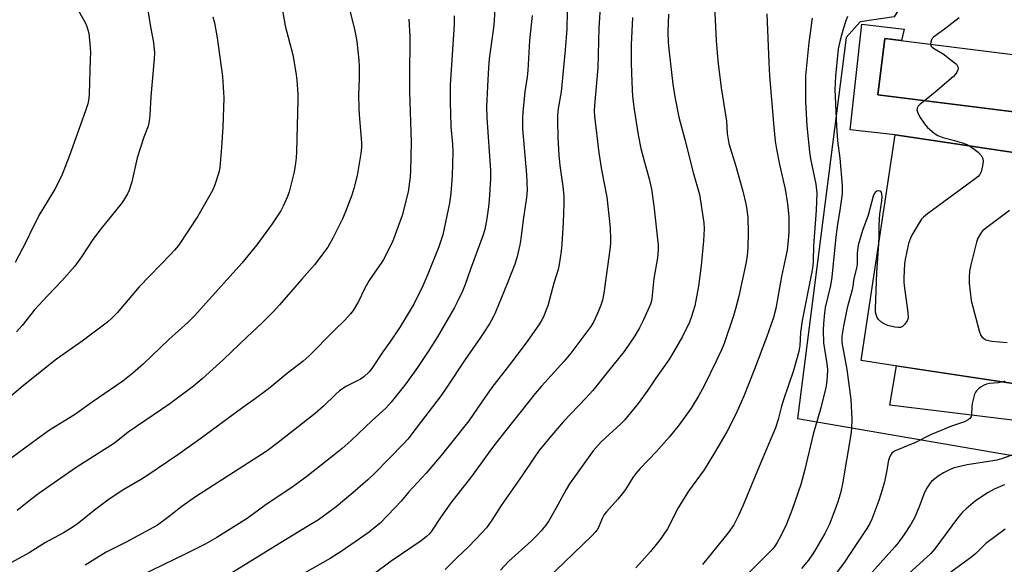
# Model space of a CAD drawing. Units: inches. Extents: x 1243771 to 1249771, y 581451 to 585452.
# Drawn here: x 1244427 to 1244756, y 583813 to 583994 of the extents above; entities that cross this region are included whole.
import ezdxf

# ---------------------------------------------------------------- set-up
doc = ezdxf.new("R2010")
doc.units = ezdxf.units.IN
doc.header["$MEASUREMENT"] = 0
for name, color, linetype in [('BLDG-Footprint', 5, 'Continuous'), ('CULTRL-Pad', 6, 'Continuous'), ('NTRL-Pasture Land', 2, 'Continuous'), ('Undefined', 1, 'Continuous')]:
    doc.layers.add(name, color=color, linetype=linetype)

msp = doc.modelspace()

# ---------------------------------------------------------------- linework, layer by layer
at = {"layer": 'BLDG-Footprint'}
for points, elevation in [([(1244806, 583976.88), (1244804.19, 583962.44), (1244789.25, 583964.31), (1244789.03, 583962.56), (1244768.36, 583965.14), (1244768.03, 583962.52), (1244713.71, 583969.31), (1244716.06, 583988.12)], 606.6), ([(1244772.45, 583948.05), (1244761.12, 583872.66), (1244717.32, 583879.24), (1244708.11, 583880.63), (1244719.45, 583956.02)], 607.69)]:
    msp.add_lwpolyline(points, close=True, dxfattribs=dict(at, elevation=elevation))
at = {"layer": 'CULTRL-Pad'}
for points in [[(1244772.45, 583948.05), (1244719.45, 583956.02), (1244704.42, 583957.69), (1244708.31, 583992.93), (1244722.49, 583991.29), (1244721.61, 583987.43), (1244716.07, 583988.12), (1244713.71, 583969.31), (1244768.03, 583962.52)], [(1244775.87, 583858.58), (1244717.71, 583865.7), (1244719.92, 583878.85), (1244761.12, 583872.66)]]:
    msp.add_lwpolyline(points, dxfattribs=at)
at = {"layer": 'NTRL-Pasture Land'}
msp.add_polyline3d([(1244764.4, 584019.59, 0), (1244753.9, 584019.3, 0), (1244748.95, 584018.43, 0), (1244741.67, 584016.39, 0), (1244727.05, 584008.2, 0), (1244724.42, 584004.12, 0), (1244719.18, 583995.38, 0), (1244707.83, 583993.7, 0), (1244703.11, 583988.47, 0), (1244686.86, 583861.29, 0), (1244762.48, 583848.33, 0)], dxfattribs=at)
at = {"layer": 'Undefined'}
for points, elevation in [([(1244533.53, 584012.9), (1244538.98, 583991.29), (1244539.32, 583989.61), (1244539.69, 583987.13), (1244540.35, 583980.89), (1244540.49, 583978.85), (1244540.53, 583974.73), (1244540.33, 583969.17), (1244540.36, 583965), (1244540.46, 583962.62), (1244541.27, 583953.44), (1244541.27, 583951.76), (1244541.08, 583949.8), (1244539.83, 583942.45), (1244538.73, 583938.02), (1244538.05, 583935.81), (1244535.84, 583930.04), (1244534.93, 583927.94), (1244531.76, 583921.44), (1244530.03, 583918.44), (1244525.57, 583912.59), (1244521.33, 583907.78), (1244513.95, 583899.21), (1244511.85, 583896.9), (1244507.89, 583893.01), (1244503.09, 583888.57), (1244495.23, 583881), (1244488.13, 583874.53), (1244485.24, 583872.13), (1244477.25, 583866.21), (1244463.42, 583856.79), (1244458.8, 583853.07), (1244446.02, 583845), (1244433.61, 583836.32), (1244430.73, 583834.17), (1244426.34, 583830.61)], 636), ([(1244586.3, 584004.69), (1244585.52, 583992.59), (1244583.88, 583981.3), (1244583.65, 583978.43), (1244583.31, 583972.23), (1244583.05, 583965.32), (1244583.12, 583961.6), (1244584.39, 583944.11), (1244584.36, 583941.15), (1244583.95, 583934.3), (1244583.72, 583931.96), (1244583.12, 583928), (1244582.43, 583924.39), (1244581.79, 583922.25), (1244577.63, 583911.11), (1244575.85, 583906.02), (1244574.96, 583903.84), (1244573.12, 583899.88), (1244572.31, 583898.31), (1244566.63, 583888.57), (1244563.55, 583883.64), (1244560.03, 583878.28), (1244556.08, 583872.83), (1244551.22, 583866.71), (1244549.46, 583864.78), (1244544.82, 583860.69), (1244537.79, 583854), (1244534.81, 583851.32), (1244532.1, 583849.07), (1244523.08, 583841.91), (1244518.48, 583838.58), (1244509.03, 583832.23), (1244503.07, 583827.98), (1244492.98, 583821.54), (1244489.14, 583819.4), (1244482.66, 583816.1), (1244467.24, 583808.73)], 630), ([(1244514.57, 583999.33), (1244515.76, 583992.32), (1244518.39, 583982.66), (1244519.37, 583976.74), (1244519.69, 583974.39), (1244520.05, 583969.45), (1244520.08, 583967.69), (1244519.62, 583950.35), (1244519.51, 583948.32), (1244519.29, 583946.57), (1244518.8, 583943.66), (1244517.14, 583937.01), (1244516.55, 583935.36), (1244515.16, 583932.18), (1244514.33, 583930.65), (1244511.43, 583926.25), (1244506.29, 583919.23), (1244501.37, 583913.2), (1244485.51, 583895.59), (1244483.4, 583893.49), (1244476.99, 583887.71), (1244468.56, 583879.51), (1244464.99, 583876.39), (1244461.59, 583873.73), (1244451.36, 583866.73), (1244445.52, 583862.57), (1244437.17, 583857.38), (1244433.1, 583854.51), (1244420.37, 583845.15)], 638), ([(1244445.85, 583999.15), (1244449.02, 583993.51), (1244449.59, 583992.16), (1244450.24, 583989.92), (1244450.71, 583985.17), (1244450.79, 583983.38), (1244450.75, 583981.3), (1244450.36, 583969.5), (1244450.21, 583968.06), (1244449.89, 583966.37), (1244449.12, 583963.94), (1244443.85, 583949.07), (1244441.1, 583942.21), (1244438.91, 583937.86), (1244435.07, 583931.62), (1244433.92, 583929.57), (1244431.57, 583925.08), (1244429.32, 583920.38), (1244425.7, 583913.33)], 644), ([(1244469.91, 583997.61), (1244470.82, 583992.06), (1244471.88, 583986.78), (1244472.14, 583983.36), (1244472.03, 583981.34), (1244470.93, 583968.72), (1244470.67, 583962.49), (1244470.45, 583960.53), (1244470.02, 583958.92), (1244468.66, 583955.16), (1244466.34, 583948.25), (1244464.58, 583940.27), (1244463.75, 583937.54), (1244463.16, 583936.26), (1244461.84, 583934.11), (1244461.02, 583932.94), (1244454.38, 583924.74), (1244451.54, 583921.06), (1244447.75, 583915.28), (1244445.55, 583912.15), (1244441.23, 583907.29), (1244436.42, 583902.29), (1244432.03, 583897.42), (1244430.86, 583896.06), (1244427.95, 583892.37), (1244426.09, 583890.28)], 642), ([(1244491.69, 583995.37), (1244492.16, 583993.35), (1244493.07, 583988.37), (1244494.84, 583975.41), (1244495.28, 583968.34), (1244494.98, 583958.57), (1244494.59, 583951.73), (1244494.02, 583945.11), (1244493.62, 583943.43), (1244492.36, 583939.26), (1244491.58, 583937.37), (1244486.7, 583928.78), (1244480.16, 583919.03), (1244478.86, 583917.44), (1244477.67, 583916.15), (1244467.08, 583905.28), (1244459.74, 583896.59), (1244457.95, 583894.79), (1244456.48, 583893.45), (1244448.08, 583887.06), (1244439.44, 583881.07), (1244428.98, 583872.77), (1244420.8, 583865.88)], 640), ([(1244557.06, 583994.53), (1244557.41, 583988.77), (1244557.45, 583984.82), (1244557.35, 583979.01), (1244557.34, 583970.41), (1244557.83, 583953.52), (1244557.65, 583944), (1244557.53, 583941.93), (1244556.91, 583936.9), (1244554.9, 583929.07), (1244551.62, 583920.25), (1244548.58, 583914.34), (1244547.8, 583913.11), (1244544.92, 583909.05), (1244543.83, 583907.33), (1244542.39, 583904.81), (1244540.28, 583900.34), (1244538.48, 583897.4), (1244537.65, 583896.23), (1244535.7, 583894.09), (1244532.12, 583890.66), (1244523.79, 583882.27), (1244521.8, 583880.47), (1244516.06, 583876.03), (1244511.4, 583872.13), (1244509.76, 583870.86), (1244505.93, 583868), (1244501.17, 583864.64), (1244487.26, 583854.41), (1244479.98, 583849.21), (1244469.95, 583842.37), (1244467.46, 583840.78), (1244461.98, 583837.56), (1244457.02, 583834.33), (1244452.17, 583830.67), (1244446.32, 583826.08), (1244443.78, 583824.32), (1244441.85, 583823.19), (1244435.77, 583819.92), (1244430.35, 583816.5), (1244424.43, 583813.19)], 634), ([(1244572.28, 583995.72), (1244572.19, 583992.79), (1244571.07, 583975.95), (1244570.92, 583972.67), (1244570.87, 583966.28), (1244570.95, 583963.34), (1244571.16, 583958.62), (1244571.67, 583952.82), (1244571.79, 583950.31), (1244571.53, 583942.29), (1244571.14, 583936.53), (1244570.68, 583933.15), (1244568.39, 583922.56), (1244567.08, 583918.58), (1244563.47, 583909.48), (1244561.81, 583905.57), (1244558.85, 583899.71), (1244554.18, 583891.85), (1244550.73, 583886.83), (1244548.36, 583883.58), (1244544.78, 583877.97), (1244543.82, 583876.87), (1244542.1, 583875.24), (1244540.9, 583874.43), (1244536.04, 583871.93), (1244533.94, 583870.49), (1244532.64, 583869.37), (1244528.64, 583865.47), (1244525.83, 583863.02), (1244513.44, 583853.26), (1244509.78, 583850.56), (1244507.88, 583849.27), (1244485.86, 583835.11), (1244481.33, 583831.99), (1244476.21, 583827.93), (1244473.17, 583825.76), (1244462.73, 583820.07), (1244456.09, 583816.64), (1244449, 583812.41)], 632), ([(1244598.26, 583995.8), (1244597.42, 583987.42), (1244596.87, 583977.5), (1244596.62, 583975.34), (1244595.79, 583970.34), (1244595.11, 583963.59), (1244595.02, 583961.51), (1244595.06, 583957.93), (1244596.36, 583942.72), (1244596.57, 583937.54), (1244596.37, 583935.1), (1244595.3, 583927.59), (1244594.52, 583921.3), (1244594.16, 583919.22), (1244593.2, 583914.96), (1244592.51, 583912.8), (1244590.06, 583906.55), (1244586.02, 583896.76), (1244585.15, 583894.91), (1244583.98, 583892.92), (1244580.97, 583888.34), (1244575.92, 583881.04), (1244569.77, 583871.72), (1244567.87, 583869.03), (1244559.58, 583858.08), (1244556.72, 583854.43), (1244555.4, 583852.94), (1244545.66, 583843), (1244543.36, 583840.79), (1244538.44, 583836.47), (1244532.85, 583831.84), (1244526.93, 583827.51), (1244521.95, 583824.43), (1244512.42, 583818.74), (1244498.2, 583809.93)], 628), ([(1244731.3, 583986.22), (1244731.5, 583985.62), (1244732.27, 583984.86), (1244735.8, 583982.74), (1244737.77, 583981.18), (1244739.54, 583979.91), (1244739.92, 583979.55), (1244740.22, 583979.12), (1244740.4, 583978.64), (1244740.46, 583978.14), (1244740.36, 583977.63), (1244740.01, 583976.86), (1244739.53, 583976.15), (1244738.92, 583975.5), (1244732.87, 583970.2), (1244729.28, 583967.36)], 610), ([(1244729.28, 583967.36), (1244727.81, 583966.16), (1244727.19, 583965.55), (1244726.79, 583964.86), (1244726.73, 583964.35), (1244726.99, 583963.35), (1244727.62, 583962.11), (1244729.28, 583959.62), (1244730.21, 583958.48), (1244732.47, 583956.52), (1244733.71, 583955.73), (1244735.36, 583955.14), (1244739.29, 583954.08), (1244742.32, 583953.15), (1244743.4, 583952.74), (1244744.31, 583952.28)], 610), ([(1244744.31, 583952.28), (1244745.88, 583951.24), (1244747.21, 583950.15), (1244748.28, 583948.92), (1244748.75, 583948.03), (1244748.84, 583947.06), (1244748.62, 583945.65), (1244748.13, 583943.68), (1244747.69, 583942.69), (1244747.15, 583942.08), (1244746.23, 583941.34), (1244730.29, 583929.6), (1244728.88, 583928.5), (1244728.28, 583927.86), (1244727.46, 583926.64), (1244725.05, 583922.53), (1244724.53, 583921.47), (1244723.97, 583919.7), (1244722.75, 583914.42), (1244722.6, 583912.96), (1244722.4, 583908.24), (1244722.37, 583906.77), (1244722.44, 583905.65), (1244723.69, 583896.68), (1244723.77, 583894.96), (1244723.65, 583894.43), (1244723.42, 583893.93), (1244722.65, 583892.76), (1244721.93, 583891.96), (1244721.27, 583891.64), (1244720.48, 583891.64), (1244719.35, 583891.83), (1244717.06, 583892.36), (1244715.97, 583892.74), (1244715.02, 583893.37), (1244713.95, 583894.34), (1244713.44, 583895.01), (1244713.07, 583896), (1244712.93, 583896.8), (1244712.88, 583897.89), (1244713.32, 583910.08), (1244713.97, 583919.57)], 610), ([(1244757.62, 583930.76), (1244749.68, 583924.76), (1244748.79, 583924), (1244748.09, 583923.14), (1244747.1, 583921.48), (1244746.58, 583920.19), (1244744.73, 583912.61), (1244744.31, 583910.46), (1244744.16, 583908.5), (1244744.16, 583906.52), (1244744.89, 583900.74), (1244747.51, 583890.61), (1244748.11, 583888.97), (1244748.43, 583888.53), (1244749.06, 583888.02), (1244749.79, 583887.61), (1244750.59, 583887.32), (1244751.76, 583887.13), (1244756.87, 583886.68)], 608), ([(1244756.09, 583873.81), (1244755.47, 583873.51)], 608)]:
    msp.add_lwpolyline(points, dxfattribs=dict(at, elevation=elevation))
for points in [[(1244658.97, 584003.44, 618), (1244659.73, 583987.42, 618), (1244660.31, 583980.67, 618), (1244661.4, 583971.65, 618), (1244663.18, 583960.54, 618), (1244663.42, 583956.46, 618), (1244663.58, 583955.04, 618), (1244663.98, 583953.07, 618), (1244666.26, 583945.52, 618), (1244668.6, 583937.23, 618), (1244669.66, 583932.93, 618), (1244669.99, 583931.05, 618), (1244670.22, 583928.24, 618), (1244670.43, 583923.54, 618), (1244670.26, 583918.29, 618), (1244670.06, 583915.69, 618), (1244669.67, 583913.43, 618), (1244667.24, 583902.12, 618), (1244666.15, 583897.86, 618), (1244665.48, 583895.61, 618), (1244662.33, 583886.38, 618), (1244661.54, 583884.44, 618), (1244659.71, 583880.45, 618), (1244655.55, 583871.97, 618), (1244653.92, 583869, 618), (1244651.32, 583864.71, 618), (1244647.4, 583859.15, 618), (1244643.97, 583855.05, 618), (1244639.76, 583850.29, 618), (1244634.29, 583844.58, 618), (1244632.88, 583842.93, 618), (1244631.9, 583841.56, 618), (1244629.38, 583837.64, 618), (1244628.33, 583836.2, 618), (1244626.82, 583834.36, 618), (1244623.05, 583830.17, 618), (1244622.33, 583829.24, 618), (1244621.65, 583827.95, 618), (1244620.44, 583824.9, 618), (1244620.01, 583824.19, 618), (1244619.35, 583823.33, 618), (1244618.19, 583822.1, 618), (1244603.05, 583807.58, 618)], [(1244621.1, 584000.17, 624), (1244620.58, 583991.7, 624), (1244620.14, 583978.31, 624), (1244619.03, 583965.75, 624), (1244619.02, 583964, 624), (1244619.13, 583962.24, 624), (1244620.51, 583949.98, 624), (1244621.4, 583944.3, 624), (1244623.2, 583935.13, 624), (1244624.13, 583927, 624), (1244624.34, 583924.68, 624), (1244624.47, 583921.21, 624), (1244624.4, 583919.76, 624), (1244624.19, 583917.71, 624), (1244622.17, 583903.18, 624), (1244621.71, 583900.85, 624), (1244621.21, 583899.16, 624), (1244620.34, 583896.96, 624), (1244618.73, 583893.44, 624), (1244617.91, 583892.01, 624), (1244611.23, 583883.1, 624), (1244608.97, 583880.46, 624), (1244601.42, 583872.1, 624), (1244599.29, 583869.6, 624), (1244587.36, 583854.66, 624), (1244585.08, 583851.68, 624), (1244577.98, 583841.91, 624), (1244571.15, 583833.16, 624), (1244567.94, 583828.6, 624), (1244564.66, 583823.71, 624), (1244563.97, 583822.86, 624), (1244562.99, 583821.9, 624), (1244561.16, 583820.49, 624), (1244551.14, 583813.71, 624), (1244545.47, 583809.42, 624)], [(1244609.98, 583997.25, 626), (1244609.79, 583991.25, 626), (1244609.33, 583984.3, 626), (1244607.91, 583970.34, 626), (1244607, 583964.79, 626), (1244606.74, 583962.54, 626), (1244606.71, 583960.86, 626), (1244606.84, 583955.06, 626), (1244607.14, 583949.24, 626), (1244607.48, 583945.71, 626), (1244608.56, 583938.68, 626), (1244608.84, 583935.54, 626), (1244608.85, 583932.98, 626), (1244608.64, 583926.77, 626), (1244608.21, 583919.48, 626), (1244607.98, 583917.14, 626), (1244607.28, 583912.73, 626), (1244606.92, 583911.01, 626), (1244605.54, 583906.48, 626), (1244603.45, 583898.88, 626), (1244603, 583897.52, 626), (1244602.12, 583895.45, 626), (1244601.5, 583894.19, 626), (1244600.73, 583892.95, 626), (1244596.56, 583886.97, 626), (1244590.69, 583879.23, 626), (1244584.78, 583871.63, 626), (1244581.43, 583866.88, 626), (1244577.1, 583860.49, 626), (1244571.95, 583853.91, 626), (1244567.93, 583848.96, 626), (1244562.92, 583843.02, 626), (1244557.13, 583836.87, 626), (1244554.48, 583833.71, 626), (1244552.46, 583831.5, 626), (1244547.49, 583826.41, 626), (1244545.23, 583824.49, 626), (1244543.82, 583823.42, 626), (1244534.46, 583816.97, 626), (1244530.78, 583814.63, 626), (1244515.64, 583806.02, 626)], [(1244676.64, 583996.33, 616), (1244677.27, 583980.16, 616), (1244677.55, 583975.64, 616), (1244678.93, 583958.5, 616), (1244679.45, 583953.86, 616), (1244679.86, 583951.25, 616), (1244680.89, 583946.08, 616), (1244682.76, 583937.84, 616), (1244683.57, 583932.97, 616), (1244683.94, 583928.57, 616), (1244683.98, 583926.83, 616), (1244683.93, 583923.35, 616), (1244683.62, 583919.59, 616), (1244683.36, 583917.53, 616), (1244682.89, 583914.92, 616), (1244681.57, 583908.72, 616), (1244679.6, 583898, 616), (1244678.84, 583894.99, 616), (1244676.51, 583888.36, 616), (1244672.45, 583877.78, 616), (1244668.9, 583868.8, 616), (1244666.3, 583862.79, 616), (1244663.22, 583856.8, 616), (1244659.19, 583849.84, 616), (1244655.69, 583844.16, 616), (1244650.51, 583837.05, 616), (1244647.88, 583832.92, 616), (1244647.03, 583831.45, 616), (1244643.4, 583824.53, 616), (1244642.5, 583823.05, 616), (1244641.39, 583821.4, 616), (1244640.17, 583819.81, 616), (1244637.79, 583816.96, 616), (1244632.92, 583811.41, 616)], [(1244631.74, 583995.13, 622), (1244631.33, 583986.03, 622), (1244631.33, 583979.89, 622), (1244631.5, 583973.59, 622), (1244631.81, 583968.82, 622), (1244632.32, 583964.41, 622), (1244633.67, 583955.98, 622), (1244634.54, 583951.46, 622), (1244635.75, 583946.89, 622), (1244637.38, 583941.32, 622), (1244638.14, 583937.83, 622), (1244638.88, 583932.24, 622), (1244640.3, 583919.19, 622), (1244640.32, 583917.47, 622), (1244640.1, 583914.93, 622), (1244638.89, 583908.07, 622), (1244638.27, 583901.41, 622), (1244638.13, 583900.57, 622), (1244637.81, 583899.44, 622), (1244635.46, 583894.18, 622), (1244634.13, 583891.62, 622), (1244632.52, 583888.89, 622), (1244628.95, 583883.7, 622), (1244623.36, 583876.63, 622), (1244618.47, 583870.7, 622), (1244616.19, 583868.13, 622), (1244608.73, 583860.33, 622), (1244604.14, 583854.94, 622), (1244600.55, 583850.53, 622), (1244599, 583848.4, 622), (1244594.95, 583842.32, 622), (1244587.92, 583832.22, 622), (1244584.78, 583827.37, 622), (1244582.97, 583824.83, 622), (1244581.6, 583823.28, 622), (1244577.06, 583818.52, 622), (1244573.37, 583815.04, 622), (1244569.17, 583810.87, 622)], [(1244643.74, 583996.25, 620), (1244643.62, 583990.38, 620), (1244643.72, 583986.76, 620), (1244643.99, 583983.62, 620), (1244645.24, 583972.91, 620), (1244645.9, 583968.62, 620), (1244647.23, 583961.91, 620), (1244649.24, 583954.41, 620), (1244652.03, 583943.4, 620), (1244654.16, 583936.07, 620), (1244655.59, 583926.62, 620), (1244655.68, 583924.59, 620), (1244655.5, 583920.61, 620), (1244654.69, 583912.39, 620), (1244653.79, 583905.48, 620), (1244652.58, 583898.89, 620), (1244651.49, 583895.35, 620), (1244650.75, 583893.46, 620), (1244648.45, 583888.64, 620), (1244645.62, 583883.62, 620), (1244643.89, 583880.91, 620), (1244639.6, 583874.78, 620), (1244636.86, 583870.72, 620), (1244633.7, 583866.36, 620), (1244629.15, 583860.75, 620), (1244627.92, 583859.54, 620), (1244621.3, 583853.52, 620), (1244620.3, 583852.46, 620), (1244618.62, 583850.46, 620), (1244610.74, 583839.52, 620), (1244609.58, 583837.61, 620), (1244606.16, 583831.3, 620), (1244603.79, 583827.18, 620), (1244602.81, 583825.73, 620), (1244601.18, 583823.67, 620), (1244600.18, 583822.59, 620), (1244598.03, 583820.53, 620), (1244590.42, 583813.53, 620), (1244587.75, 583810.74, 620)], [(1244691.77, 583994.95, 614), (1244690.62, 583986.82, 614), (1244689.54, 583975.72, 614), (1244689.48, 583967.14, 614), (1244689.93, 583958.93, 614), (1244690.81, 583950.32, 614), (1244691.2, 583948, 614), (1244692.97, 583939.53, 614), (1244693.29, 583936.46, 614), (1244693.08, 583930.81, 614), (1244692.15, 583918.93, 614), (1244692.04, 583913.89, 614), (1244691.94, 583912.28, 614), (1244691.64, 583910.25, 614), (1244688.45, 583894.04, 614), (1244687.9, 583889.98, 614), (1244687.59, 583885.72, 614), (1244687.3, 583883.68, 614), (1244685.55, 583877.37, 614), (1244682.2, 583867.56, 614), (1244681.56, 583865.39, 614), (1244680.44, 583860.95, 614), (1244679.48, 583858.21, 614), (1244674.02, 583845.26, 614), (1244668.69, 583832.33, 614), (1244667.18, 583828.91, 614), (1244665.59, 583825.84, 614), (1244663.72, 583823.15, 614), (1244655.14, 583812.62, 614)], [(1244703.51, 583995.45, 612), (1244703.08, 583994.35, 612), (1244702.06, 583991.23, 612), (1244701.07, 583987.54, 612), (1244700.46, 583984.67, 612), (1244699.52, 583975.51, 612), (1244699.29, 583971.1, 612), (1244699.84, 583959.01, 612), (1244700.26, 583954.02, 612), (1244701.02, 583948.21, 612), (1244701.73, 583939.08, 612), (1244701.73, 583936.34, 612), (1244700.9, 583930.02, 612), (1244700.14, 583925.55, 612), (1244699.54, 583920.86, 612), (1244698.36, 583908.53, 612), (1244697.85, 583905.74, 612), (1244696.09, 583898.31, 612), (1244695.83, 583896.57, 612), (1244695.52, 583893.05, 612), (1244695.4, 583890.69, 612), (1244695.53, 583886.54, 612), (1244696.64, 583879.57, 612), (1244696.83, 583877.61, 612), (1244696.77, 583875.35, 612), (1244696.54, 583873.04, 612), (1244696.32, 583871.62, 612), (1244694.68, 583864.89, 612), (1244692.04, 583856.04, 612), (1244689.35, 583844.25, 612), (1244687.96, 583839.23, 612), (1244685.08, 583830.93, 612), (1244683.16, 583826.09, 612), (1244681.33, 583822.12, 612), (1244680.09, 583819.9, 612), (1244679.32, 583818.74, 612), (1244678.57, 583817.81, 612), (1244669.5, 583808.67, 612)], [(1244740.87, 583995.08, 610), (1244736.38, 583991.54, 610), (1244732.26, 583988.55, 610), (1244731.85, 583988.14, 610), (1244731.56, 583987.67, 610), (1244731.32, 583986.88, 610), (1244731.3, 583986.22, 610)], [(1244713.97, 583919.57, 610), (1244714.11, 583922.25, 610), (1244714.1, 583925.69, 610), (1244714.19, 583927.78, 610), (1244714.37, 583929.49, 610), (1244715.06, 583933.94, 610), (1244715.13, 583935.41, 610), (1244715.06, 583936.26, 610), (1244714.79, 583936.93, 610), (1244714.44, 583937.16, 610), (1244713.78, 583937.28, 610), (1244713.35, 583937.18, 610), (1244712.79, 583936.72, 610), (1244712.5, 583936.28, 610), (1244712.15, 583935.47, 610), (1244710.46, 583929.13, 610), (1244708.53, 583924.08, 610), (1244707.16, 583919.11, 610), (1244706.79, 583916.61, 610), (1244706.74, 583912.85, 610), (1244706.59, 583911.52, 610), (1244705.63, 583908, 610), (1244705.31, 583905.45, 610), (1244705.07, 583904.3, 610), (1244703.42, 583898.23, 610), (1244702.23, 583892.15, 610), (1244701.67, 583888.77, 610), (1244701.61, 583887.64, 610), (1244701.71, 583886.62, 610), (1244703.33, 583877.62, 610), (1244704.68, 583867.65, 610), (1244705.05, 583861.22, 610), (1244704.89, 583857.99, 610), (1244704.68, 583855.93, 610), (1244701.87, 583839.48, 610), (1244701.3, 583836.88, 610), (1244700.4, 583833.79, 610), (1244699.65, 583831.59, 610), (1244697.52, 583826.08, 610), (1244695.95, 583822.9, 610), (1244692.89, 583817.56, 610), (1244691.98, 583816.12, 610), (1244690.52, 583814.05, 610), (1244688.18, 583811.19, 610)], [(1244755.47, 583873.51, 608), (1244753.81, 583873.18, 608), (1244751, 583873.01, 608), (1244749.93, 583872.81, 608), (1244749.16, 583872.46, 608), (1244748.19, 583871.84, 608), (1244747.26, 583871.16, 608), (1244746.64, 583870.59, 608), (1244746.33, 583870.14, 608), (1244746, 583869.38, 608), (1244745.18, 583866.35, 608), (1244745.01, 583865.23, 608), (1244744.98, 583862.67, 608), (1244744.84, 583861.9, 608), (1244744.44, 583861.3, 608), (1244743.82, 583860.83, 608), (1244742.6, 583860.19, 608), (1244738.24, 583858.7, 608), (1244731.3, 583855.84, 608), (1244726.2, 583853.35, 608), (1244719.48, 583850.5, 608), (1244718.75, 583850.1, 608), (1244718.33, 583849.76, 608), (1244717.75, 583848.8, 608), (1244717.26, 583847.4, 608), (1244716.58, 583843.55, 608), (1244715.88, 583840.22, 608), (1244715.17, 583837.55, 608), (1244713.99, 583833.91, 608), (1244711.69, 583827.76, 608), (1244710.96, 583826.29, 608), (1244709.99, 583824.63, 608), (1244704.48, 583816.21, 608), (1244702.54, 583813.37, 608), (1244699.77, 583809.69, 608)], [(1244760.89, 583849.91, 606), (1244755.02, 583847.89, 606), (1244753.38, 583847.4, 606), (1244752.07, 583847.14, 606), (1244743.51, 583845.88, 606), (1244739.22, 583844.8, 606), (1244737.63, 583844.17, 606), (1244735.58, 583843.18, 606), (1244734.2, 583842.32, 606), (1244732.31, 583840.88, 606), (1244731.65, 583840.28, 606), (1244731.06, 583839.62, 606), (1244729.88, 583837.91, 606), (1244729.08, 583836.09, 606), (1244727.51, 583831.77, 606), (1244725.89, 583828.14, 606), (1244724.59, 583825.84, 606), (1244722.51, 583822.63, 606), (1244720.46, 583819.77, 606), (1244719.4, 583818.45, 606), (1244709.82, 583807.78, 606)], [(1244755.97, 583839.14, 604), (1244752.5, 583837.7, 604), (1244750.47, 583836.66, 604), (1244746.31, 583833.79, 604), (1244743.17, 583831.2, 604), (1244741.93, 583829.99, 604), (1244740.29, 583828.03, 604), (1244732.73, 583817.79, 604), (1244731.41, 583816.26, 604), (1244723.93, 583809.5, 604)], [(1244756.21, 583824.34, 602), (1244749.79, 583819.55, 602), (1244746.37, 583816.24, 602), (1244745.09, 583815.13, 602), (1244738.03, 583810.03, 602)]]:
    msp.add_polyline3d(points, dxfattribs=at)

doc.saveas('drawing.dxf')
